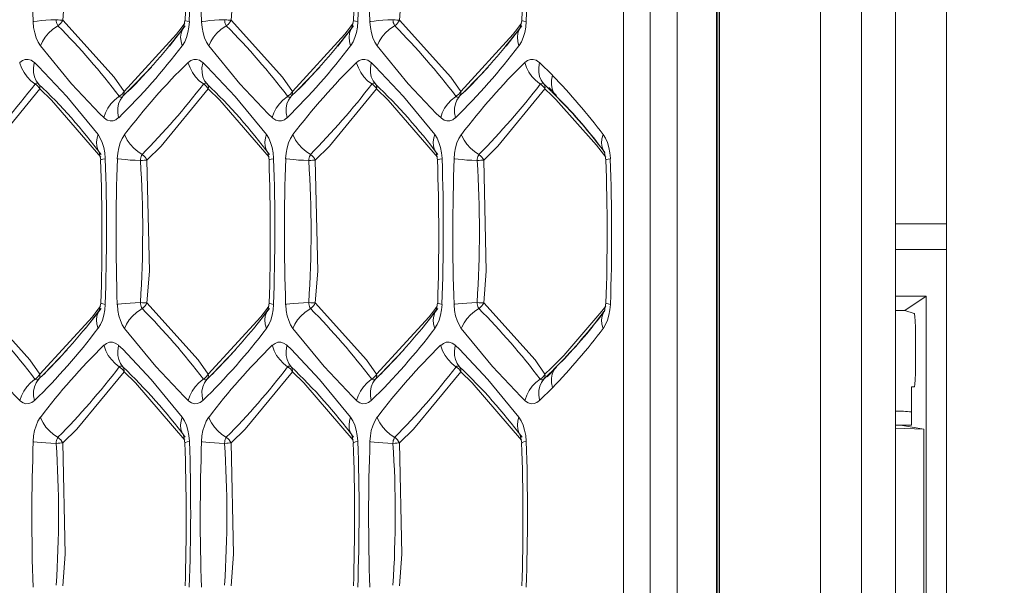
# Model space of a CAD drawing. Units: millimetres. Extents: x 4786 to 7313, y 112 to 1285.
# Drawn here: x 5721 to 5741, y 360 to 371 of the extents above; entities that cross this region are included whole.
import ezdxf

# ---------------------------------------------------------------- set-up
doc = ezdxf.new("R2010")
doc.units = ezdxf.units.MM
doc.layers.add('QUOTE', color=7, linetype='Continuous')
doc.styles.add('AEC_CATALOGO_00', font='MyriadPro-Regular_0.ttf', dxfattribs={"width": 0.8})
doc.dimstyles.new('AEC_CATALOGO_00', dxfattribs={"dimtxt": 38, "dimasz": 50, "dimexe": 0, "dimexo": 0, "dimgap": 10, "dimtad": 1, "dimdec": 0, "dimzin": 12, "dimdsep": 46, "dimtxsty": 'AEC_CATALOGO_00', "dimblk": 'CLOSEDBLANK', "dimcen": 0, "dimclrd": 253, "dimclre": 253, "dimclrt": 7, "dimadec": 0, "dimazin": 3, "dimtfac": 1, "dimtdec": 0, "dimtmove": 0, "dimatfit": 3, "dimldrblk": 'CLOSEDBLANK', "dimfxl": 1, "dimtolj": 1, "dimarcsym": 0})

# ---------------------------------------------------------------- blocks, each defined once
blk = doc.blocks.new('_ClosedBlank')
at = {"color": 0, "linetype": 'ByBlock', "lineweight": -2}
for p, q in [((-1, 0.16667), (0, 0)), ((-1, 0.16667), (-1, -0.16667)), ((0, 0), (-1, -0.16667))]:
    blk.add_line(p, q, dxfattribs=at)
blk = doc.blocks.new('*D34')
at = {"layer": 'Defpoints', "color": 0, "transparency": 16777216}
for p in [(5909.935, 471.115), (4961.571, 401.056), (5909.935, 120.761)]:
    blk.add_point(p, dxfattribs=at)
at = {"layer": 'QUOTE', "color": 253, "lineweight": -2, "transparency": 16777216}
for p, q in [((5909.935, 471.115), (5909.935, 120.761)), ((4961.571, 401.056), (4961.571, 120.761)), ((5011.571, 120.761), (5859.935, 120.761))]:
    blk.add_line(p, q, dxfattribs=at)
at = {"layer": 'QUOTE', "color": 253, "lineweight": -2, "transparency": 16777216, "xscale": 50, "yscale": 50, "zscale": 50, "rotation": 180}
blk.add_blockref('_ClosedBlank', (4961.571, 120.761), dxfattribs=at)
at = {"layer": 'QUOTE', "color": 253, "lineweight": -2, "transparency": 16777216, "xscale": 50, "yscale": 50, "zscale": 50}
blk.add_blockref('_ClosedBlank', (5909.935, 120.761), dxfattribs=at)
at = {"layer": 'QUOTE', "color": 7, "transparency": 16777216, "insert": (5435.753, 150.099), "char_height": 38, "attachment_point": 5, "style": 'AEC_CATALOGO_00'}
blk.add_mtext('\\A1;948', dxfattribs=at)

msp = doc.modelspace()

# ---------------------------------------------------------------- linework, layer by layer
at = {"linetype": 'Continuous', "lineweight": 5, "transparency": 33554687}
for p, q in [((5737.923, 307.483), (5737.924, 414.746)), ((5738.592, 309.218), (5738.593, 413.012)), ((5739.593, 413.012), (5739.592, 309.218)), ((5735.079, 324.115), (5735.079, 398.115)), ((5735.102, 324.115), (5735.103, 398.115)), ((5735.137, 324.08), (5735.138, 398.15)), ((5737.118, 398.22), (5737.117, 324.01)), ((5733.249, 326.761), (5733.249, 395.469)), ((5733.777, 395.469), (5733.777, 326.761)), ((5734.306, 395.469), (5734.306, 326.761)), ((5724.335, 370.303), (5724.646, 370.704)), ((5724.64, 370.81), (5724.611, 370.662)), ((5727.641, 370.303), (5727.952, 370.704)), ((5727.947, 370.81), (5727.918, 370.662)), ((5730.947, 370.303), (5731.258, 370.704)), ((5731.253, 370.81), (5731.224, 370.662)), ((5723.522, 369.417), (5723.982, 369.894)), ((5726.828, 369.417), (5727.288, 369.894)), ((5730.134, 369.417), (5730.594, 369.894)), ((5731.604, 369.98), (5731.857, 369.731)), ((5731.773, 369.478), (5731.687, 369.561)), ((5731.834, 369.417), (5731.773, 369.478)), ((5731.783, 369.493), (5731.939, 369.336)), ((5723.421, 369.319), (5723.522, 369.417)), ((5726.728, 369.319), (5726.828, 369.417)), ((5730.034, 369.319), (5730.134, 369.417)), ((5731.93, 369.322), (5731.835, 369.416)), ((5722.958, 368.218), (5722.987, 368.07)), ((5726.265, 368.218), (5726.294, 368.07)), ((5729.571, 368.218), (5729.6, 368.07)), ((5732.877, 368.218), (5732.906, 368.07)), ((5738.592, 366.815), (5739.592, 366.815)), ((5739.592, 366.315), (5738.592, 366.315)), ((5722.987, 365.26), (5722.958, 365.112)), ((5726.294, 365.26), (5726.265, 365.112)), ((5729.6, 365.26), (5729.571, 365.112)), ((5732.906, 365.26), (5732.877, 365.112)), ((5739.196, 365.394), (5738.592, 365.394)), ((5738.777, 365.115), (5739.196, 365.394)), ((5739.196, 365.394), (5739.196, 356.836)), ((5722.682, 364.753), (5722.993, 365.154)), ((5725.988, 364.753), (5726.299, 365.154)), ((5729.294, 364.753), (5729.605, 365.154)), ((5738.777, 365.115), (5738.592, 365.115)), ((5738.961, 365.054), (5738.777, 365.115)), ((5738.987, 364.115), (5738.987, 364.554)), ((5721.869, 363.867), (5722.329, 364.344)), ((5725.175, 363.867), (5725.635, 364.344)), ((5728.481, 363.867), (5728.941, 364.344)), ((5721.768, 363.769), (5721.869, 363.867)), ((5725.074, 363.769), (5725.175, 363.867)), ((5728.381, 363.769), (5728.481, 363.867)), ((5731.741, 363.822), (5731.814, 363.893)), ((5731.933, 364.001), (5731.751, 363.811)), ((5731.815, 363.893), (5731.93, 364.008)), ((5731.687, 363.769), (5731.741, 363.822)), ((5731.857, 363.599), (5731.604, 363.35)), ((5738.908, 362.865), (5738.908, 363.615)), ((5738.908, 363.615), (5738.96, 363.615)), ((5738.592, 362.865), (5738.682, 362.865)), ((5738.592, 362.804), (5739.148, 362.786)), ((5738.682, 362.865), (5738.69, 362.865)), ((5738.908, 362.865), (5738.69, 362.865)), ((5738.69, 362.863), (5739.148, 362.786)), ((5739.148, 359.444), (5739.148, 362.786)), ((5724.611, 362.668), (5724.64, 362.52)), ((5727.918, 362.668), (5727.947, 362.52)), ((5731.224, 362.668), (5731.253, 362.52))]:
    msp.add_line(p, q, dxfattribs=at)
at = {"linetype": 'Continuous', "lineweight": 5, "transparency": 33554687, "flags": 128}
for points in [[(5722.24, 373.617), (5722.289, 371.436), (5722.24, 370.813)], [(5725.547, 373.617), (5725.595, 371.436), (5725.547, 370.813)], [(5728.853, 373.617), (5728.901, 371.436), (5728.853, 370.813)], [(5722.24, 370.813), (5722.215, 370.814), (5722.186, 370.816), (5722.154, 370.819), (5722.12, 370.822), (5722.112, 370.822)], [(5722.24, 370.813), (5722.224, 370.783), (5722.203, 370.756), (5722.18, 370.73), (5722.153, 370.708), (5722.148, 370.704)], [(5725.547, 370.813), (5725.521, 370.814), (5725.492, 370.816), (5725.46, 370.819), (5725.426, 370.822), (5725.418, 370.822)], [(5725.547, 370.813), (5725.53, 370.783), (5725.51, 370.756), (5725.486, 370.73), (5725.459, 370.708), (5725.454, 370.704)], [(5725.547, 370.813), (5726.555, 369.695), (5726.751, 369.416)], [(5728.853, 370.813), (5728.827, 370.814), (5728.798, 370.816), (5728.766, 370.819), (5728.732, 370.822), (5728.724, 370.822)], [(5728.853, 370.813), (5728.836, 370.783), (5728.816, 370.756), (5728.792, 370.73), (5728.766, 370.708), (5728.76, 370.704)], [(5721.801, 370.311), (5721.757, 370.382), (5721.719, 370.467), (5721.69, 370.564), (5721.67, 370.668), (5721.659, 370.778), (5721.659, 370.786)], [(5721.801, 370.311), (5721.841, 370.397), (5721.894, 370.48), (5721.96, 370.557), (5722.037, 370.628), (5722.122, 370.688), (5722.148, 370.704)], [(5724.587, 370.311), (5724.563, 370.397), (5724.556, 370.48), (5724.565, 370.557), (5724.591, 370.628), (5724.618, 370.672)], [(5724.566, 370.659), (5724.637, 370.753)], [(5724.729, 370.786), (5724.72, 370.677), (5724.7, 370.572), (5724.672, 370.475), (5724.635, 370.389), (5724.591, 370.316), (5724.587, 370.311)], [(5724.729, 370.786), (5724.682, 370.794), (5724.653, 370.802), (5724.641, 370.809), (5724.64, 370.81)], [(5725.108, 370.311), (5725.063, 370.382), (5725.025, 370.467), (5724.996, 370.564), (5724.976, 370.668), (5724.966, 370.778), (5724.965, 370.786)], [(5725.108, 370.311), (5725.147, 370.397), (5725.2, 370.48), (5725.266, 370.557), (5725.343, 370.628), (5725.428, 370.688), (5725.454, 370.704)], [(5727.893, 370.311), (5727.87, 370.397), (5727.862, 370.48), (5727.871, 370.557), (5727.897, 370.628), (5727.924, 370.672)], [(5727.873, 370.659), (5727.943, 370.753)], [(5728.035, 370.786), (5728.026, 370.677), (5728.007, 370.572), (5727.978, 370.475), (5727.941, 370.389), (5727.897, 370.316), (5727.893, 370.311)], [(5728.035, 370.786), (5727.989, 370.794), (5727.959, 370.802), (5727.947, 370.809), (5727.947, 370.81)], [(5728.414, 370.311), (5728.369, 370.382), (5728.331, 370.467), (5728.302, 370.564), (5728.282, 370.668), (5728.272, 370.778), (5728.271, 370.786)], [(5728.414, 370.311), (5728.453, 370.397), (5728.506, 370.48), (5728.572, 370.557), (5728.649, 370.628), (5728.734, 370.688), (5728.76, 370.704)], [(5730.057, 369.416), (5731.088, 370.541), (5731.179, 370.659)], [(5731.199, 370.311), (5731.176, 370.397), (5731.168, 370.48), (5731.178, 370.557), (5731.203, 370.628), (5731.231, 370.672)], [(5731.179, 370.659), (5731.249, 370.753)], [(5731.342, 370.786), (5731.332, 370.677), (5731.313, 370.572), (5731.284, 370.475), (5731.247, 370.389), (5731.203, 370.316), (5731.199, 370.311)], [(5731.342, 370.786), (5731.295, 370.794), (5731.265, 370.802), (5731.253, 370.809), (5731.253, 370.81)], [(5723.049, 368.9), (5722.97, 368.976), (5722.413, 369.567), (5721.801, 370.311)], [(5726.356, 368.9), (5726.276, 368.976), (5725.719, 369.567), (5725.108, 370.311)], [(5729.662, 368.9), (5729.582, 368.976), (5729.025, 369.567), (5728.414, 370.311)], [(5721.396, 369.98), (5721.45, 370.02), (5721.506, 370.041), (5721.563, 370.043), (5721.619, 370.027), (5721.673, 369.992), (5721.686, 369.98)], [(5724.703, 369.98), (5724.756, 370.02), (5724.812, 370.041), (5724.869, 370.043), (5724.925, 370.027), (5724.979, 369.992), (5724.992, 369.98)], [(5728.009, 369.98), (5728.062, 370.02), (5728.118, 370.041), (5728.175, 370.043), (5728.231, 370.027), (5728.285, 369.992), (5728.298, 369.98)], [(5731.315, 369.98), (5731.368, 370.02), (5731.424, 370.041), (5731.481, 370.043), (5731.538, 370.027), (5731.592, 369.992), (5731.604, 369.98)], [(5721.696, 369.561), (5721.615, 369.626), (5721.543, 369.701), (5721.482, 369.785), (5721.433, 369.875), (5721.4, 369.969), (5721.396, 369.98)], [(5721.768, 369.561), (5721.721, 369.626), (5721.688, 369.701), (5721.67, 369.785), (5721.668, 369.875), (5721.683, 369.969), (5721.686, 369.98)], [(5721.686, 369.98), (5721.765, 369.904), (5722.323, 369.313), (5722.934, 368.569)], [(5725.002, 369.561), (5724.921, 369.626), (5724.849, 369.701), (5724.788, 369.785), (5724.74, 369.875), (5724.706, 369.969), (5724.703, 369.98)], [(5725.074, 369.561), (5725.027, 369.626), (5724.994, 369.701), (5724.976, 369.785), (5724.975, 369.875), (5724.989, 369.969), (5724.992, 369.98)], [(5724.992, 369.98), (5725.071, 369.904), (5725.629, 369.313), (5726.24, 368.569)], [(5728.308, 369.561), (5728.227, 369.626), (5728.155, 369.701), (5728.094, 369.785), (5728.046, 369.875), (5728.012, 369.969), (5728.009, 369.98)], [(5728.381, 369.561), (5728.333, 369.626), (5728.3, 369.701), (5728.282, 369.785), (5728.281, 369.875), (5728.295, 369.969), (5728.298, 369.98)], [(5728.298, 369.98), (5728.378, 369.904), (5728.935, 369.313), (5729.546, 368.569)], [(5721.792, 369.464), (5720.866, 368.339), (5720.587, 368.067)], [(5721.696, 369.561), (5721.725, 369.542), (5721.751, 369.519), (5721.773, 369.493), (5721.791, 369.465), (5721.792, 369.464)], [(5721.768, 369.561), (5721.781, 369.542), (5721.79, 369.519), (5721.794, 369.493), (5721.792, 369.465), (5721.792, 369.464)], [(5722.986, 368.123), (5722.017, 369.243), (5721.792, 369.464)], [(5725.098, 369.464), (5724.172, 368.339), (5723.893, 368.067)], [(5725.002, 369.561), (5725.031, 369.542), (5725.057, 369.519), (5725.08, 369.493), (5725.097, 369.465), (5725.098, 369.464)], [(5725.074, 369.561), (5725.088, 369.542), (5725.096, 369.519), (5725.1, 369.493), (5725.098, 369.465), (5725.098, 369.464)], [(5726.293, 368.123), (5725.323, 369.243), (5725.098, 369.464)], [(5728.404, 369.464), (5727.478, 368.339), (5727.2, 368.067)], [(5728.308, 369.561), (5728.337, 369.542), (5728.364, 369.519), (5728.386, 369.493), (5728.404, 369.465), (5728.404, 369.464)], [(5728.381, 369.561), (5728.394, 369.542), (5728.402, 369.519), (5728.406, 369.493), (5728.404, 369.465), (5728.404, 369.464)], [(5731.71, 369.464), (5730.784, 368.339), (5730.506, 368.067)], [(5731.615, 369.561), (5731.644, 369.542), (5731.67, 369.519), (5731.692, 369.493), (5731.71, 369.465), (5731.71, 369.464)], [(5731.687, 369.561), (5731.7, 369.542), (5731.709, 369.519), (5731.712, 369.493), (5731.71, 369.465), (5731.71, 369.464)], [(5731.846, 369.332), (5731.71, 369.464)], [(5723.049, 368.9), (5723.081, 368.993), (5723.128, 369.084), (5723.187, 369.169), (5723.258, 369.246), (5723.339, 369.312), (5723.349, 369.319)], [(5723.339, 368.9), (5723.322, 368.993), (5723.322, 369.084), (5723.338, 369.169), (5723.369, 369.246), (5723.415, 369.312), (5723.421, 369.319)], [(5723.445, 369.416), (5723.427, 369.388), (5723.405, 369.362), (5723.379, 369.339), (5723.35, 369.32), (5723.349, 369.319)], [(5723.445, 369.416), (5723.447, 369.388), (5723.443, 369.362), (5723.435, 369.339), (5723.422, 369.32), (5723.421, 369.319)], [(5726.356, 368.9), (5726.388, 368.993), (5726.434, 369.084), (5726.494, 369.169), (5726.565, 369.246), (5726.645, 369.312), (5726.655, 369.319)], [(5726.645, 368.9), (5726.629, 368.993), (5726.628, 369.084), (5726.644, 369.169), (5726.675, 369.246), (5726.721, 369.312), (5726.728, 369.319)], [(5726.751, 369.416), (5726.733, 369.388), (5726.711, 369.362), (5726.685, 369.339), (5726.656, 369.32), (5726.655, 369.319)], [(5726.751, 369.416), (5726.753, 369.388), (5726.749, 369.362), (5726.741, 369.339), (5726.728, 369.32), (5726.728, 369.319)], [(5729.662, 368.9), (5729.694, 368.993), (5729.74, 369.084), (5729.8, 369.169), (5729.871, 369.246), (5729.951, 369.312), (5729.961, 369.319)], [(5729.951, 368.9), (5729.935, 368.993), (5729.934, 369.084), (5729.95, 369.169), (5729.981, 369.246), (5730.027, 369.312), (5730.034, 369.319)], [(5730.057, 369.416), (5730.04, 369.388), (5730.017, 369.362), (5729.991, 369.339), (5729.962, 369.32), (5729.961, 369.319)], [(5730.057, 369.416), (5730.059, 369.388), (5730.056, 369.362), (5730.047, 369.339), (5730.034, 369.32), (5730.034, 369.319)], [(5731.922, 369.256), (5731.846, 369.332)], [(5731.929, 369.322), (5731.955, 369.295)], [(5732.723, 368.362), (5731.922, 369.256)], [(5723.339, 368.9), (5723.286, 368.86), (5723.23, 368.839), (5723.173, 368.837), (5723.116, 368.853), (5723.062, 368.888), (5723.049, 368.9)], [(5726.645, 368.9), (5726.592, 368.86), (5726.536, 368.839), (5726.479, 368.837), (5726.422, 368.853), (5726.368, 368.888), (5726.356, 368.9)], [(5729.951, 368.9), (5729.898, 368.86), (5729.842, 368.839), (5729.785, 368.837), (5729.729, 368.853), (5729.675, 368.888), (5729.662, 368.9)], [(5722.968, 368.204), (5722.931, 368.267), (5722.909, 368.339), (5722.903, 368.418), (5722.914, 368.501), (5722.934, 368.569)], [(5722.934, 368.569), (5722.979, 368.498), (5723.016, 368.413), (5723.045, 368.316), (5723.065, 368.212), (5723.076, 368.102), (5723.076, 368.093)], [(5723.312, 368.093), (5723.322, 368.203), (5723.341, 368.308), (5723.369, 368.405), (5723.406, 368.491), (5723.451, 368.564), (5723.455, 368.569)], [(5723.801, 368.176), (5723.714, 368.234), (5723.634, 368.302), (5723.565, 368.377), (5723.508, 368.459), (5723.464, 368.544), (5723.455, 368.569)], [(5726.275, 368.204), (5726.237, 368.267), (5726.215, 368.339), (5726.209, 368.418), (5726.22, 368.501), (5726.24, 368.569)], [(5726.24, 368.569), (5726.285, 368.498), (5726.322, 368.413), (5726.352, 368.316), (5726.372, 368.212), (5726.382, 368.102), (5726.382, 368.093)], [(5726.618, 368.093), (5726.628, 368.203), (5726.647, 368.308), (5726.676, 368.405), (5726.713, 368.491), (5726.757, 368.564), (5726.761, 368.569)], [(5727.107, 368.176), (5727.02, 368.234), (5726.94, 368.302), (5726.871, 368.377), (5726.814, 368.459), (5726.77, 368.544), (5726.761, 368.569)], [(5729.581, 368.204), (5729.543, 368.267), (5729.521, 368.339), (5729.515, 368.418), (5729.526, 368.501), (5729.546, 368.569)], [(5729.546, 368.569), (5729.591, 368.498), (5729.628, 368.413), (5729.658, 368.316), (5729.678, 368.212), (5729.688, 368.102), (5729.688, 368.093)], [(5729.925, 368.093), (5729.934, 368.203), (5729.953, 368.308), (5729.982, 368.405), (5730.019, 368.491), (5730.063, 368.564), (5730.067, 368.569)], [(5730.413, 368.176), (5730.326, 368.234), (5730.247, 368.302), (5730.177, 368.377), (5730.12, 368.459), (5730.077, 368.544), (5730.067, 368.569)], [(5732.852, 368.569), (5732.897, 368.498), (5732.935, 368.413), (5732.964, 368.316), (5732.984, 368.212), (5732.994, 368.102), (5732.995, 368.093)], [(5732.905, 368.123), (5732.723, 368.362)], [(5723.076, 368.093), (5723.029, 368.086), (5723, 368.078), (5722.988, 368.071), (5722.987, 368.07)], [(5723.765, 368.058), (5723.662, 368.063), (5723.564, 368.069), (5723.474, 368.076), (5723.395, 368.083), (5723.329, 368.091), (5723.312, 368.093)], [(5726.382, 368.093), (5726.336, 368.086), (5726.306, 368.078), (5726.294, 368.071), (5726.294, 368.07)], [(5727.071, 368.058), (5726.969, 368.063), (5726.871, 368.069), (5726.781, 368.076), (5726.701, 368.083), (5726.635, 368.091), (5726.618, 368.093)], [(5727.2, 368.067), (5727.248, 365.886), (5727.2, 365.263)], [(5729.688, 368.093), (5729.642, 368.086), (5729.612, 368.078), (5729.6, 368.071), (5729.6, 368.07)], [(5730.377, 368.058), (5730.275, 368.063), (5730.177, 368.069), (5730.087, 368.076), (5730.007, 368.083), (5729.941, 368.091), (5729.925, 368.093)], [(5720.587, 365.263), (5721.595, 364.145), (5721.792, 363.866)], [(5723.076, 365.236), (5723.067, 365.127), (5723.047, 365.022), (5723.019, 364.925), (5722.982, 364.839), (5722.938, 364.766), (5722.934, 364.761)], [(5723.076, 365.236), (5723.029, 365.244), (5723, 365.252), (5722.988, 365.259), (5722.987, 365.26)], [(5723.455, 364.761), (5723.41, 364.832), (5723.372, 364.917), (5723.343, 365.014), (5723.323, 365.118), (5723.313, 365.228), (5723.312, 365.236)], [(5723.893, 365.263), (5723.868, 365.264), (5723.839, 365.266), (5723.807, 365.269), (5723.773, 365.272), (5723.765, 365.272)], [(5723.893, 365.263), (5723.877, 365.233), (5723.857, 365.206), (5723.833, 365.18), (5723.806, 365.158), (5723.801, 365.154)], [(5723.893, 365.263), (5724.901, 364.145), (5725.098, 363.866)], [(5726.382, 365.236), (5726.373, 365.127), (5726.354, 365.022), (5726.325, 364.925), (5726.288, 364.839), (5726.244, 364.766), (5726.24, 364.761)], [(5726.382, 365.236), (5726.336, 365.244), (5726.306, 365.252), (5726.294, 365.259), (5726.294, 365.26)], [(5726.761, 364.761), (5726.716, 364.832), (5726.678, 364.917), (5726.649, 365.014), (5726.629, 365.118), (5726.619, 365.228), (5726.618, 365.236)], [(5727.2, 365.263), (5727.174, 365.264), (5727.145, 365.266), (5727.113, 365.269), (5727.079, 365.272), (5727.071, 365.272)], [(5727.2, 365.263), (5727.183, 365.233), (5727.163, 365.206), (5727.139, 365.18), (5727.113, 365.158), (5727.107, 365.154)], [(5727.2, 365.263), (5728.208, 364.145), (5728.404, 363.866)], [(5729.688, 365.236), (5729.679, 365.127), (5729.66, 365.022), (5729.631, 364.925), (5729.594, 364.839), (5729.55, 364.766), (5729.546, 364.761)], [(5729.688, 365.236), (5729.642, 365.244), (5729.612, 365.252), (5729.6, 365.259), (5729.6, 365.26)], [(5730.067, 364.761), (5730.022, 364.832), (5729.985, 364.917), (5729.955, 365.014), (5729.935, 365.118), (5729.925, 365.228), (5729.925, 365.236)], [(5730.506, 365.263), (5730.48, 365.264), (5730.451, 365.266), (5730.419, 365.269), (5730.386, 365.272), (5730.377, 365.272)], [(5730.506, 365.263), (5730.489, 365.233), (5730.469, 365.206), (5730.445, 365.18), (5730.419, 365.158), (5730.413, 365.154)], [(5730.506, 365.263), (5731.514, 364.145), (5731.71, 363.866)], [(5732.995, 365.236), (5732.985, 365.127), (5732.966, 365.022), (5732.937, 364.925), (5732.9, 364.839), (5732.856, 364.766), (5732.852, 364.761)], [(5721.792, 363.866), (5722.822, 364.991), (5722.913, 365.109)], [(5722.934, 364.761), (5722.91, 364.847), (5722.903, 364.93), (5722.912, 365.007), (5722.937, 365.078), (5722.965, 365.122)], [(5722.913, 365.109), (5722.984, 365.203)], [(5723.455, 364.761), (5723.494, 364.847), (5723.547, 364.93), (5723.613, 365.007), (5723.69, 365.078), (5723.775, 365.138), (5723.801, 365.154)], [(5725.098, 363.866), (5726.128, 364.991), (5726.22, 365.109)], [(5726.24, 364.761), (5726.216, 364.847), (5726.209, 364.93), (5726.218, 365.007), (5726.244, 365.078), (5726.271, 365.122)], [(5726.22, 365.109), (5726.29, 365.203)], [(5726.761, 364.761), (5726.8, 364.847), (5726.853, 364.93), (5726.919, 365.007), (5726.996, 365.078), (5727.081, 365.138), (5727.107, 365.154)], [(5729.546, 364.761), (5729.523, 364.847), (5729.515, 364.93), (5729.525, 365.007), (5729.55, 365.078), (5729.577, 365.122)], [(5729.526, 365.109), (5729.596, 365.203)], [(5732.077, 364.232), (5732.826, 365.101)], [(5732.852, 364.761), (5732.829, 364.847), (5732.822, 364.93), (5732.831, 365.007), (5732.856, 365.078), (5732.884, 365.122)], [(5732.826, 365.101), (5732.903, 365.203)], [(5721.396, 363.35), (5721.317, 363.426), (5720.76, 364.017), (5720.148, 364.761)], [(5724.703, 363.35), (5724.623, 363.426), (5724.066, 364.017), (5723.455, 364.761)], [(5728.009, 363.35), (5727.929, 363.426), (5727.372, 364.017), (5726.761, 364.761)], [(5731.315, 363.35), (5731.235, 363.426), (5730.678, 364.017), (5730.067, 364.761)], [(5723.049, 364.43), (5723.103, 364.47), (5723.159, 364.491), (5723.216, 364.493), (5723.272, 364.477), (5723.326, 364.442), (5723.339, 364.43)], [(5726.356, 364.43), (5726.409, 364.47), (5726.465, 364.491), (5726.522, 364.493), (5726.578, 364.477), (5726.632, 364.442), (5726.645, 364.43)], [(5729.662, 364.43), (5729.715, 364.47), (5729.771, 364.491), (5729.828, 364.493), (5729.885, 364.477), (5729.939, 364.442), (5729.951, 364.43)], [(5723.349, 364.011), (5723.268, 364.076), (5723.196, 364.151), (5723.135, 364.235), (5723.086, 364.325), (5723.053, 364.419), (5723.049, 364.43)], [(5723.421, 364.011), (5723.374, 364.076), (5723.341, 364.151), (5723.323, 364.235), (5723.321, 364.325), (5723.336, 364.419), (5723.339, 364.43)], [(5723.339, 364.43), (5723.418, 364.354), (5723.976, 363.763), (5724.587, 363.019)], [(5726.655, 364.011), (5726.574, 364.076), (5726.502, 364.151), (5726.441, 364.235), (5726.393, 364.325), (5726.359, 364.419), (5726.356, 364.43)], [(5726.728, 364.011), (5726.68, 364.076), (5726.647, 364.151), (5726.629, 364.235), (5726.628, 364.325), (5726.642, 364.419), (5726.645, 364.43)], [(5726.645, 364.43), (5726.725, 364.354), (5727.282, 363.763), (5727.893, 363.019)], [(5729.961, 364.011), (5729.88, 364.076), (5729.808, 364.151), (5729.747, 364.235), (5729.699, 364.325), (5729.665, 364.419), (5729.662, 364.43)], [(5730.034, 364.011), (5729.986, 364.076), (5729.953, 364.151), (5729.935, 364.235), (5729.934, 364.325), (5729.948, 364.419), (5729.951, 364.43)], [(5729.951, 364.43), (5730.031, 364.354), (5730.588, 363.763), (5731.199, 363.019)], [(5731.83, 363.982), (5732.077, 364.232)], [(5738.987, 364.115), (5738.987, 364.066), (5738.986, 364.017), (5738.986, 363.97), (5738.985, 363.924), (5738.984, 363.879), (5738.982, 363.837), (5738.981, 363.798), (5738.979, 363.761), (5738.977, 363.728), (5738.975, 363.699), (5738.973, 363.674), (5738.97, 363.653), (5738.968, 363.637), (5738.966, 363.625), (5738.963, 363.618), (5738.96, 363.615)], [(5721.792, 363.866), (5721.774, 363.838), (5721.752, 363.812), (5721.726, 363.789), (5721.697, 363.77), (5721.696, 363.769)], [(5721.792, 363.866), (5721.794, 363.838), (5721.79, 363.812), (5721.782, 363.789), (5721.769, 363.77), (5721.768, 363.769)], [(5723.445, 363.914), (5722.519, 362.789), (5722.24, 362.517)], [(5723.349, 364.011), (5723.378, 363.992), (5723.404, 363.969), (5723.427, 363.943), (5723.444, 363.915), (5723.445, 363.914)], [(5723.421, 364.011), (5723.435, 363.992), (5723.443, 363.969), (5723.447, 363.943), (5723.445, 363.915), (5723.445, 363.914)], [(5725.098, 363.866), (5725.08, 363.838), (5725.058, 363.812), (5725.032, 363.789), (5725.003, 363.77), (5725.002, 363.769)], [(5725.098, 363.866), (5725.1, 363.838), (5725.096, 363.812), (5725.088, 363.789), (5725.075, 363.77), (5725.074, 363.769)], [(5726.655, 364.011), (5726.684, 363.992), (5726.71, 363.969), (5726.733, 363.943), (5726.751, 363.915), (5726.751, 363.914)], [(5726.728, 364.011), (5726.741, 363.992), (5726.749, 363.969), (5726.753, 363.943), (5726.751, 363.915), (5726.751, 363.914)], [(5728.404, 363.866), (5728.387, 363.838), (5728.364, 363.812), (5728.338, 363.789), (5728.309, 363.77), (5728.308, 363.769)], [(5728.404, 363.866), (5728.406, 363.838), (5728.403, 363.812), (5728.394, 363.789), (5728.381, 363.77), (5728.381, 363.769)], [(5730.057, 363.914), (5729.131, 362.789), (5728.853, 362.517)], [(5729.961, 364.011), (5729.991, 363.992), (5730.017, 363.969), (5730.039, 363.943), (5730.057, 363.915), (5730.057, 363.914)], [(5730.034, 364.011), (5730.047, 363.992), (5730.055, 363.969), (5730.059, 363.943), (5730.057, 363.915), (5730.057, 363.914)], [(5731.71, 363.866), (5731.693, 363.838), (5731.671, 363.812), (5731.645, 363.789), (5731.616, 363.77), (5731.615, 363.769)], [(5731.71, 363.866), (5731.712, 363.838), (5731.709, 363.812), (5731.7, 363.789), (5731.687, 363.77), (5731.687, 363.769)], [(5731.71, 363.866), (5731.83, 363.982)], [(5731.955, 364.035), (5731.928, 364.008)], [(5721.396, 363.35), (5721.428, 363.443), (5721.475, 363.534), (5721.534, 363.619), (5721.605, 363.696), (5721.685, 363.762), (5721.696, 363.769)], [(5721.686, 363.35), (5721.669, 363.443), (5721.669, 363.534), (5721.685, 363.619), (5721.716, 363.696), (5721.762, 363.762), (5721.768, 363.769)], [(5724.703, 363.35), (5724.735, 363.443), (5724.781, 363.534), (5724.841, 363.619), (5724.912, 363.696), (5724.992, 363.762), (5725.002, 363.769)], [(5724.992, 363.35), (5724.976, 363.443), (5724.975, 363.534), (5724.991, 363.619), (5725.022, 363.696), (5725.068, 363.762), (5725.074, 363.769)], [(5728.009, 363.35), (5728.041, 363.443), (5728.087, 363.534), (5728.147, 363.619), (5728.218, 363.696), (5728.298, 363.762), (5728.308, 363.769)], [(5728.298, 363.35), (5728.282, 363.443), (5728.281, 363.534), (5728.297, 363.619), (5728.328, 363.696), (5728.374, 363.762), (5728.381, 363.769)], [(5721.686, 363.35), (5721.633, 363.31), (5721.577, 363.289), (5721.519, 363.287), (5721.463, 363.303), (5721.409, 363.338), (5721.396, 363.35)], [(5724.992, 363.35), (5724.939, 363.31), (5724.883, 363.289), (5724.826, 363.287), (5724.769, 363.303), (5724.715, 363.338), (5724.703, 363.35)], [(5728.298, 363.35), (5728.245, 363.31), (5728.189, 363.289), (5728.132, 363.287), (5728.075, 363.303), (5728.021, 363.338), (5728.009, 363.35)], [(5731.604, 363.35), (5731.551, 363.31), (5731.495, 363.289), (5731.438, 363.287), (5731.382, 363.303), (5731.328, 363.338), (5731.315, 363.35)], [(5721.659, 362.543), (5721.669, 362.653), (5721.688, 362.758), (5721.716, 362.855), (5721.753, 362.941), (5721.798, 363.014), (5721.801, 363.019)], [(5722.148, 362.626), (5722.06, 362.684), (5721.981, 362.752), (5721.912, 362.827), (5721.854, 362.909), (5721.811, 362.994), (5721.801, 363.019)], [(5724.621, 362.654), (5724.584, 362.717), (5724.562, 362.789), (5724.556, 362.868), (5724.567, 362.951), (5724.587, 363.019)], [(5724.587, 363.019), (5724.632, 362.948), (5724.669, 362.863), (5724.698, 362.766), (5724.719, 362.662), (5724.729, 362.552), (5724.729, 362.543)], [(5724.965, 362.543), (5724.975, 362.653), (5724.994, 362.758), (5725.023, 362.855), (5725.06, 362.941), (5725.104, 363.014), (5725.108, 363.019)], [(5725.454, 362.626), (5725.367, 362.684), (5725.287, 362.752), (5725.218, 362.827), (5725.161, 362.909), (5725.117, 362.994), (5725.108, 363.019)], [(5727.928, 362.654), (5727.89, 362.717), (5727.868, 362.789), (5727.862, 362.868), (5727.873, 362.951), (5727.893, 363.019)], [(5727.893, 363.019), (5727.938, 362.948), (5727.975, 362.863), (5728.005, 362.766), (5728.025, 362.662), (5728.035, 362.552), (5728.035, 362.543)], [(5728.271, 362.543), (5728.281, 362.653), (5728.3, 362.758), (5728.329, 362.855), (5728.366, 362.941), (5728.41, 363.014), (5728.414, 363.019)], [(5728.76, 362.626), (5728.673, 362.684), (5728.593, 362.752), (5728.524, 362.827), (5728.467, 362.909), (5728.424, 362.994), (5728.414, 363.019)], [(5731.234, 362.654), (5731.196, 362.717), (5731.174, 362.789), (5731.169, 362.868), (5731.179, 362.951), (5731.199, 363.019)], [(5731.199, 363.019), (5731.244, 362.948), (5731.282, 362.863), (5731.311, 362.766), (5731.331, 362.662), (5731.341, 362.552), (5731.342, 362.543)], [(5722.112, 362.508), (5722.009, 362.513), (5721.911, 362.519), (5721.821, 362.526), (5721.742, 362.533), (5721.676, 362.541), (5721.659, 362.543)], [(5722.24, 362.517), (5722.289, 360.336), (5722.24, 359.713)], [(5724.729, 362.543), (5724.682, 362.536), (5724.653, 362.528), (5724.641, 362.521), (5724.64, 362.52)], [(5725.418, 362.508), (5725.315, 362.513), (5725.218, 362.519), (5725.128, 362.526), (5725.048, 362.533), (5724.982, 362.541), (5724.965, 362.543)], [(5725.547, 362.517), (5725.595, 360.336), (5725.547, 359.713)], [(5728.035, 362.543), (5727.989, 362.536), (5727.959, 362.528), (5727.947, 362.521), (5727.947, 362.52)], [(5728.724, 362.508), (5728.622, 362.513), (5728.524, 362.519), (5728.434, 362.526), (5728.354, 362.533), (5728.288, 362.541), (5728.271, 362.543)], [(5728.853, 362.517), (5728.901, 360.336), (5728.853, 359.713)], [(5731.342, 362.543), (5731.295, 362.536), (5731.265, 362.528), (5731.253, 362.521), (5731.253, 362.52)]]:
    msp.add_lwpolyline(points, dxfattribs=at)
at = {"linetype": 'Continuous', "lineweight": 5, "transparency": 33554687, "extrusion": (0, 0, -1), "flags": 128}
for points in [[(-5722.112, 370.822), (-5722.009, 370.817), (-5721.911, 370.811), (-5721.821, 370.804), (-5721.742, 370.797), (-5721.676, 370.789), (-5721.659, 370.786)], [(-5722.112, 370.822), (-5722.114, 370.795), (-5722.119, 370.769), (-5722.126, 370.745), (-5722.136, 370.723), (-5722.147, 370.705), (-5722.148, 370.704)], [(-5722.24, 370.813), (-5723.248, 369.695), (-5723.445, 369.416)], [(-5725.418, 370.822), (-5725.315, 370.817), (-5725.218, 370.811), (-5725.128, 370.804), (-5725.048, 370.797), (-5724.982, 370.789), (-5724.965, 370.786)], [(-5725.418, 370.822), (-5725.421, 370.795), (-5725.425, 370.769), (-5725.432, 370.745), (-5725.442, 370.723), (-5725.453, 370.705), (-5725.454, 370.704)], [(-5728.724, 370.822), (-5728.622, 370.817), (-5728.524, 370.811), (-5728.434, 370.804), (-5728.354, 370.797), (-5728.288, 370.789), (-5728.271, 370.786)], [(-5728.724, 370.822), (-5728.727, 370.795), (-5728.732, 370.769), (-5728.739, 370.745), (-5728.748, 370.723), (-5728.759, 370.705), (-5728.76, 370.704)], [(-5728.853, 370.813), (-5729.861, 369.695), (-5730.057, 369.416)], [(-5723.445, 369.416), (-5724.475, 370.541), (-5724.566, 370.659)], [(-5726.751, 369.416), (-5727.782, 370.541), (-5727.873, 370.659)], [(-5731.315, 369.98), (-5731.347, 369.887), (-5731.393, 369.796), (-5731.453, 369.711), (-5731.524, 369.634), (-5731.604, 369.568), (-5731.615, 369.561)], [(-5731.604, 369.98), (-5731.588, 369.887), (-5731.588, 369.796), (-5731.603, 369.711), (-5731.634, 369.634), (-5731.68, 369.568), (-5731.687, 369.561)], [(-5731.857, 369.731), (-5731.839, 369.639), (-5731.836, 369.55), (-5731.85, 369.467), (-5731.88, 369.392), (-5731.924, 369.327), (-5731.929, 369.322)], [(-5721.768, 369.561), (-5721.755, 369.57), (-5721.741, 369.576), (-5721.727, 369.576), (-5721.713, 369.572), (-5721.699, 369.563), (-5721.696, 369.561)], [(-5725.074, 369.561), (-5725.061, 369.57), (-5725.047, 369.576), (-5725.033, 369.576), (-5725.019, 369.572), (-5725.005, 369.563), (-5725.002, 369.561)], [(-5728.381, 369.561), (-5728.367, 369.57), (-5728.353, 369.576), (-5728.339, 369.576), (-5728.325, 369.572), (-5728.311, 369.563), (-5728.308, 369.561)], [(-5729.599, 368.123), (-5728.629, 369.243), (-5728.404, 369.464)], [(-5731.687, 369.561), (-5731.674, 369.57), (-5731.66, 369.576), (-5731.645, 369.576), (-5731.631, 369.572), (-5731.618, 369.563), (-5731.615, 369.561)], [(-5723.349, 369.319), (-5723.362, 369.309), (-5723.376, 369.304), (-5723.391, 369.304), (-5723.405, 369.308), (-5723.418, 369.317), (-5723.421, 369.319)], [(-5726.655, 369.319), (-5726.669, 369.309), (-5726.683, 369.304), (-5726.697, 369.304), (-5726.711, 369.308), (-5726.724, 369.317), (-5726.728, 369.319)], [(-5729.961, 369.319), (-5729.975, 369.309), (-5729.989, 369.304), (-5730.003, 369.304), (-5730.017, 369.308), (-5730.031, 369.317), (-5730.034, 369.319)], [(-5732.852, 368.569), (-5732.829, 368.483), (-5732.822, 368.4), (-5732.831, 368.323), (-5732.856, 368.252), (-5732.884, 368.208)], [(-5723.801, 368.176), (-5723.789, 368.159), (-5723.78, 368.137), (-5723.773, 368.113), (-5723.768, 368.087), (-5723.765, 368.06), (-5723.765, 368.058)], [(-5723.893, 368.067), (-5723.877, 368.097), (-5723.857, 368.124), (-5723.833, 368.15), (-5723.806, 368.172), (-5723.801, 368.176)], [(-5727.107, 368.176), (-5727.096, 368.159), (-5727.086, 368.137), (-5727.079, 368.113), (-5727.074, 368.087), (-5727.071, 368.06), (-5727.071, 368.058)], [(-5727.2, 368.067), (-5727.183, 368.097), (-5727.163, 368.124), (-5727.139, 368.15), (-5727.113, 368.172), (-5727.107, 368.176)], [(-5730.413, 368.176), (-5730.402, 368.159), (-5730.392, 368.137), (-5730.385, 368.113), (-5730.38, 368.087), (-5730.378, 368.06), (-5730.377, 368.058)], [(-5730.506, 368.067), (-5730.489, 368.097), (-5730.469, 368.124), (-5730.445, 368.15), (-5730.419, 368.172), (-5730.413, 368.176)], [(-5723.893, 368.067), (-5723.868, 368.066), (-5723.839, 368.064), (-5723.807, 368.061), (-5723.773, 368.058), (-5723.765, 368.058)], [(-5723.893, 368.067), (-5723.942, 365.886), (-5723.893, 365.263)], [(-5727.2, 368.067), (-5727.174, 368.066), (-5727.145, 368.064), (-5727.113, 368.061), (-5727.079, 368.058), (-5727.071, 368.058)], [(-5730.506, 368.067), (-5730.48, 368.066), (-5730.451, 368.064), (-5730.419, 368.061), (-5730.386, 368.058), (-5730.377, 368.058)], [(-5730.506, 368.067), (-5730.555, 365.886), (-5730.506, 365.263)], [(-5732.995, 368.093), (-5732.948, 368.086), (-5732.918, 368.078), (-5732.906, 368.071), (-5732.906, 368.07)], [(-5723.765, 365.272), (-5723.662, 365.267), (-5723.564, 365.261), (-5723.474, 365.254), (-5723.395, 365.247), (-5723.329, 365.239), (-5723.312, 365.236)], [(-5723.765, 365.272), (-5723.767, 365.245), (-5723.772, 365.219), (-5723.779, 365.195), (-5723.789, 365.173), (-5723.8, 365.155), (-5723.801, 365.154)], [(-5727.071, 365.272), (-5726.969, 365.267), (-5726.871, 365.261), (-5726.781, 365.254), (-5726.701, 365.247), (-5726.635, 365.239), (-5726.618, 365.236)], [(-5727.071, 365.272), (-5727.074, 365.245), (-5727.078, 365.219), (-5727.086, 365.195), (-5727.095, 365.173), (-5727.106, 365.155), (-5727.107, 365.154)], [(-5730.377, 365.272), (-5730.275, 365.267), (-5730.177, 365.261), (-5730.087, 365.254), (-5730.007, 365.247), (-5729.941, 365.239), (-5729.925, 365.236)], [(-5730.377, 365.272), (-5730.38, 365.245), (-5730.385, 365.219), (-5730.392, 365.195), (-5730.401, 365.173), (-5730.412, 365.155), (-5730.413, 365.154)], [(-5732.995, 365.236), (-5732.948, 365.244), (-5732.918, 365.252), (-5732.906, 365.259), (-5732.906, 365.26)], [(-5728.404, 363.866), (-5729.435, 364.991), (-5729.526, 365.109)], [(-5730.413, 365.154), (-5730.326, 365.096), (-5730.247, 365.028), (-5730.177, 364.953), (-5730.12, 364.871), (-5730.077, 364.786), (-5730.067, 364.761)], [(-5738.961, 365.054), (-5738.963, 365.051), (-5738.966, 365.043), (-5738.968, 365.03), (-5738.971, 365.013), (-5738.973, 364.992), (-5738.975, 364.967), (-5738.977, 364.938), (-5738.979, 364.905), (-5738.981, 364.868), (-5738.982, 364.829), (-5738.984, 364.787), (-5738.985, 364.743), (-5738.986, 364.698), (-5738.986, 364.651), (-5738.987, 364.602), (-5738.987, 364.554)], [(-5723.421, 364.011), (-5723.408, 364.02), (-5723.394, 364.026), (-5723.38, 364.026), (-5723.366, 364.022), (-5723.352, 364.013), (-5723.349, 364.011)], [(-5724.639, 362.573), (-5723.67, 363.693), (-5723.445, 363.914)], [(-5726.751, 363.914), (-5725.825, 362.789), (-5725.547, 362.517)], [(-5726.728, 364.011), (-5726.714, 364.02), (-5726.7, 364.026), (-5726.686, 364.026), (-5726.672, 364.022), (-5726.658, 364.013), (-5726.655, 364.011)], [(-5727.946, 362.573), (-5726.976, 363.693), (-5726.751, 363.914)], [(-5730.034, 364.011), (-5730.02, 364.02), (-5730.006, 364.026), (-5729.992, 364.026), (-5729.978, 364.022), (-5729.965, 364.013), (-5729.961, 364.011)], [(-5731.252, 362.573), (-5730.282, 363.693), (-5730.057, 363.914)], [(-5731.928, 364.008), (-5731.883, 363.944), (-5731.852, 363.869), (-5731.837, 363.786), (-5731.838, 363.698), (-5731.855, 363.606), (-5731.857, 363.599)], [(-5721.696, 363.769), (-5721.709, 363.759), (-5721.723, 363.754), (-5721.737, 363.754), (-5721.752, 363.758), (-5721.765, 363.767), (-5721.768, 363.769)], [(-5725.002, 363.769), (-5725.015, 363.759), (-5725.029, 363.754), (-5725.044, 363.754), (-5725.058, 363.758), (-5725.071, 363.767), (-5725.074, 363.769)], [(-5728.308, 363.769), (-5728.322, 363.759), (-5728.336, 363.754), (-5728.35, 363.754), (-5728.364, 363.758), (-5728.377, 363.767), (-5728.381, 363.769)], [(-5731.615, 363.769), (-5731.533, 363.704), (-5731.461, 363.629), (-5731.4, 363.545), (-5731.352, 363.455), (-5731.318, 363.361), (-5731.315, 363.35)], [(-5731.687, 363.769), (-5731.639, 363.704), (-5731.606, 363.629), (-5731.589, 363.545), (-5731.587, 363.455), (-5731.601, 363.361), (-5731.604, 363.35)], [(-5731.615, 363.769), (-5731.628, 363.759), (-5731.642, 363.754), (-5731.656, 363.754), (-5731.67, 363.758), (-5731.684, 363.767), (-5731.687, 363.769)], [(-5722.148, 362.626), (-5722.136, 362.609), (-5722.127, 362.587), (-5722.12, 362.563), (-5722.115, 362.537), (-5722.112, 362.51), (-5722.112, 362.508)], [(-5722.24, 362.517), (-5722.215, 362.516), (-5722.186, 362.514), (-5722.154, 362.511), (-5722.12, 362.508), (-5722.112, 362.508)], [(-5722.24, 362.517), (-5722.224, 362.547), (-5722.203, 362.574), (-5722.18, 362.6), (-5722.153, 362.622), (-5722.148, 362.626)], [(-5725.454, 362.626), (-5725.443, 362.609), (-5725.433, 362.587), (-5725.426, 362.563), (-5725.421, 362.537), (-5725.418, 362.51), (-5725.418, 362.508)], [(-5725.547, 362.517), (-5725.521, 362.516), (-5725.492, 362.514), (-5725.46, 362.511), (-5725.426, 362.508), (-5725.418, 362.508)], [(-5725.547, 362.517), (-5725.53, 362.547), (-5725.51, 362.574), (-5725.486, 362.6), (-5725.459, 362.622), (-5725.454, 362.626)], [(-5728.76, 362.626), (-5728.749, 362.609), (-5728.739, 362.587), (-5728.732, 362.563), (-5728.727, 362.537), (-5728.724, 362.51), (-5728.724, 362.508)], [(-5728.853, 362.517), (-5728.827, 362.516), (-5728.798, 362.514), (-5728.766, 362.511), (-5728.732, 362.508), (-5728.724, 362.508)], [(-5728.853, 362.517), (-5728.836, 362.547), (-5728.816, 362.574), (-5728.792, 362.6), (-5728.766, 362.622), (-5728.76, 362.626)]]:
    msp.add_lwpolyline(points, dxfattribs=at)
at = {"linetype": 'Continuous', "lineweight": 5, "transparency": 33554687}
for centre, radius, start, end in [((5762.094, 372.169), 40.459, 177.9117, 181.9584), ((5682.257, 372.144), 42.407, 358.1964, 1.9959), ((5684.294, 372.261), 40.459, 357.9117, 1.9584), ((5765.4, 372.169), 40.459, 177.9117, 181.9584), ((5685.564, 372.144), 42.407, 358.1964, 1.9959), ((5687.601, 372.261), 40.459, 357.9117, 1.9584), ((5768.706, 372.169), 40.459, 177.9117, 181.9584), ((5688.87, 372.144), 42.407, 358.1964, 1.9959), ((5690.907, 372.261), 40.459, 357.9117, 1.9584), ((5714.674, 378.212), 12.479, 315.1511, 322.8091), ((5717.98, 378.212), 12.479, 315.1511, 322.8091), ((5721.286, 378.212), 12.479, 315.1511, 322.8091), ((5714.428, 378.005), 12.742, 314.3803, 322.8609), ((5717.735, 378.005), 12.742, 314.3803, 322.8609), ((5721.041, 378.005), 12.742, 314.3803, 322.8609), ((5733.613, 360.875), 12.742, 134.3803, 142.8609), ((5736.919, 360.875), 12.742, 134.3803, 142.8609), ((5740.225, 360.875), 12.742, 134.3803, 142.8609), ((5722.201, 360.451), 13.392, 37.3136, 43.8624), ((5710.269, 378.309), 14.394, 315.2617, 322.5633), ((5714.219, 361.637), 10.944, 36.6995, 46.3868), ((5713.575, 378.309), 14.394, 315.2617, 322.5633), ((5717.525, 361.637), 10.944, 36.6995, 46.3868), ((5716.881, 378.309), 14.394, 315.2617, 322.5633), ((5720.831, 361.637), 10.944, 36.6995, 46.3868), ((5720.188, 378.309), 14.394, 315.2617, 322.5633), ((5725.29, 362.626), 9.431, 36.3627, 45.0676), ((5680.604, 366.594), 42.407, 358.1964, 1.9959), ((5682.641, 366.711), 40.459, 357.9117, 1.9584), ((5763.747, 366.619), 40.459, 177.9117, 181.9584), ((5702.54, 366.672), 21.271, 356.2267, 3.7339), ((5683.91, 366.594), 42.407, 358.1964, 1.9959), ((5685.947, 366.711), 40.459, 357.9117, 1.9584), ((5767.053, 366.619), 40.459, 177.9117, 181.9584), ((5705.846, 366.672), 21.271, 356.2267, 3.7339), ((5687.217, 366.594), 42.407, 358.1964, 1.9959), ((5689.254, 366.711), 40.459, 357.9117, 1.9584), ((5770.359, 366.619), 40.459, 177.9117, 181.9584), ((5709.152, 366.672), 21.271, 356.2267, 3.7339), ((5692.436, 366.611), 40.494, 358.0854, 2.0657), ((5692.56, 366.619), 40.459, 358.0416, 2.0883), ((5713.021, 372.662), 12.479, 315.1511, 322.8091), ((5716.327, 372.662), 12.479, 315.1511, 322.8091), ((5719.633, 372.662), 12.479, 315.1511, 322.8091), ((5725.415, 370.588), 9.261, 315.6075, 323.7566), ((5712.775, 372.455), 12.742, 314.3803, 322.8609), ((5716.082, 372.455), 12.742, 314.3803, 322.8609), ((5719.388, 372.455), 12.742, 314.3803, 322.8609), ((5722.201, 372.879), 13.392, 316.1376, 322.6864), ((5731.96, 355.325), 12.742, 134.3803, 142.8609), ((5735.266, 355.325), 12.742, 134.3803, 142.8609), ((5738.572, 355.325), 12.742, 134.3803, 142.8609), ((5711.922, 372.759), 14.394, 315.2617, 322.5633), ((5715.872, 356.087), 10.944, 36.6995, 46.3868), ((5715.228, 372.759), 14.394, 315.2617, 322.5633), ((5719.178, 356.087), 10.944, 36.6995, 46.3868), ((5718.535, 372.759), 14.394, 315.2617, 322.5633), ((5722.484, 356.087), 10.944, 36.6995, 46.3868), ((5738.658, 361.115), 2.025, 82.9084, 91.859), ((5762.094, 361.069), 40.459, 177.9117, 181.9584), ((5700.887, 361.122), 21.271, 356.2267, 3.7339), ((5682.257, 361.044), 42.407, 358.1964, 1.9959), ((5684.294, 361.161), 40.459, 357.9117, 1.9584), ((5765.4, 361.069), 40.459, 177.9117, 181.9584), ((5704.193, 361.122), 21.271, 356.2267, 3.7339), ((5685.564, 361.044), 42.407, 358.1964, 1.9959), ((5687.601, 361.161), 40.459, 357.9117, 1.9584), ((5768.706, 361.069), 40.459, 177.9117, 181.9584), ((5707.499, 361.122), 21.271, 356.2267, 3.7339), ((5688.87, 361.044), 42.407, 358.1964, 1.9959), ((5690.907, 361.161), 40.459, 357.9117, 1.9584)]:
    msp.add_arc(centre, radius, start, end, dxfattribs=at)
at = {"linetype": 'Continuous', "lineweight": 5, "transparency": 33554687, "extrusion": (0, 0, -1)}
for centre, radius, start, end in [((-5712.342, 360.965), 13.819, 135.1972, 142.8024), ((-5715.648, 360.965), 13.819, 135.1972, 142.8024), ((-5718.954, 360.965), 13.819, 135.1972, 142.8024), ((-5724.482, 361.94), 10.486, 135.4549, 143.0598), ((-5710.688, 355.415), 13.819, 135.1972, 142.8024), ((-5713.995, 355.415), 13.819, 135.1972, 142.8024), ((-5717.301, 355.415), 13.819, 135.1972, 142.8024), ((-5720.607, 355.415), 13.819, 135.1972, 142.8024), ((-5724.49, 371.383), 10.475, 216.8839, 224.5475)]:
    msp.add_arc(centre, radius, start, end, dxfattribs=at)

# ---------------------------------------------------------------- dimensions: what is measured, and where the dimension line sits
at = {"layer": 'QUOTE'}
dim = msp.add_linear_dim(base=(5909.935, 120.761), p1=(4961.571, 401.056), p2=(5909.935, 471.115), dimstyle='AEC_CATALOGO_00', dxfattribs=at)
dim.commit()
dim.dimension.update_dxf_attribs({"geometry": '*D34', "text_midpoint": (5435.753, 150.099)})

doc.saveas('drawing.dxf')
